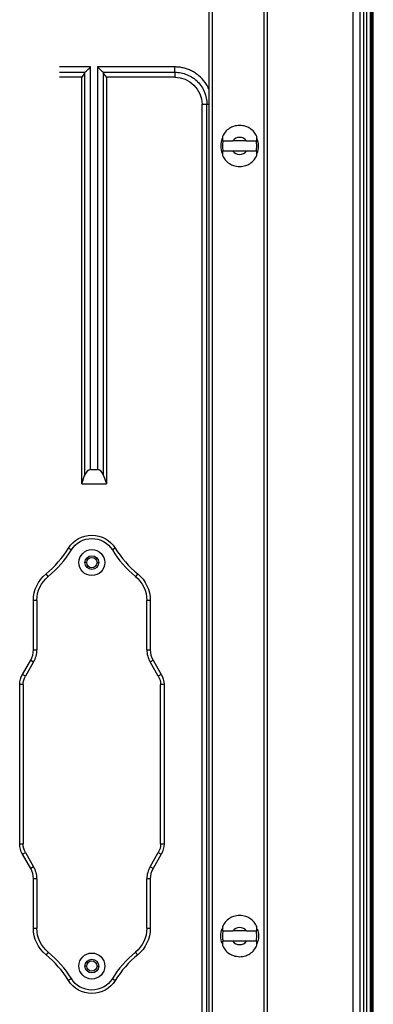
# Model space of a CAD drawing. Units: millimetres. Extents: x -2782 to 5853, y -18216 to -15058.
# Drawn here: x 1877 to 1929, y -17625 to -17482 of the extents above; entities that cross this region are included whole.
import ezdxf

# ---------------------------------------------------------------- set-up
doc = ezdxf.new("R2010")
doc.units = ezdxf.units.MM
doc.layers.add('12', color=7, linetype='CONTINUOUS', true_color=0xffffff)
doc.layers.add('5', color=7, linetype='CONTINUOUS', true_color=0xffffff)

msp = doc.modelspace()

# ---------------------------------------------------------------- linework, layer by layer
at = {"layer": '12', "color": 27}
for p, q in [((1928.571, -17669.423), (1928.571, -17465.325)), ((1928.374, -17669.229), (1928.374, -17465.522)), ((1887.426, -17488.773), (1882.92, -17488.773)), ((1882.92, -17489.539), (1886.662, -17489.539)), ((1886.56, -17489.658), (1886.156, -17490.246)), ((1899.684, -17488.773), (1888.463, -17488.773)), ((1889.733, -17490.246), (1889.329, -17489.658)), ((1886.156, -17490.246), (1882.92, -17490.246)), ((1886.156, -17549.451), (1886.156, -17490.246)), ((1899.683, -17490.246), (1889.733, -17490.246)), ((1889.733, -17490.246), (1889.733, -17549.451)), ((1903.65, -17652.971), (1903.65, -17494.212)), ((1904.357, -17652.851), (1904.357, -17494.212)), ((1910.121, -17499.525), (1908.121, -17499.525)), ((1910.121, -17501.025), (1908.121, -17501.025)), ((1886.156, -17549.451), (1886.56, -17548.239)), ((1887.426, -17547.373), (1888.463, -17547.373)), ((1889.329, -17548.239), (1889.733, -17549.451)), ((1886.156, -17549.451), (1889.733, -17549.451)), ((1886.871, -17560.915), (1886.621, -17560.915)), ((1888.371, -17560.915), (1888.621, -17560.915)), ((1910.121, -17614.525), (1908.121, -17614.525)), ((1910.121, -17616.025), (1908.121, -17616.025)), ((1886.871, -17619.635), (1886.621, -17619.635)), ((1888.371, -17619.635), (1888.621, -17619.635))]:
    msp.add_line(p, q, dxfattribs=at)
at = {"layer": '12', "color": 251}
for p, q in [((1884.216, -17558.816), (1884.641, -17559.078)), ((1891.025, -17558.816), (1890.6, -17559.078)), ((1881.269, -17562.934), (1880.953, -17562.547)), ((1894.289, -17562.547), (1893.972, -17562.934)), ((1879.121, -17573.611), (1879.121, -17566.415)), ((1879.621, -17566.415), (1879.121, -17566.415)), ((1879.621, -17566.415), (1879.621, -17573.611)), ((1895.621, -17573.611), (1895.621, -17566.415)), ((1896.121, -17566.415), (1895.621, -17566.415)), ((1896.121, -17566.415), (1896.121, -17573.611)), ((1879.121, -17573.611), (1879.621, -17573.611)), ((1895.621, -17573.611), (1896.121, -17573.611)), ((1877.522, -17577.183), (1878.719, -17575.111)), ((1879.152, -17575.361), (1877.955, -17577.433)), ((1878.719, -17575.111), (1879.152, -17575.361)), ((1896.089, -17575.361), (1896.522, -17575.111)), ((1897.286, -17577.433), (1896.089, -17575.361)), ((1896.522, -17575.111), (1897.719, -17577.183)), ((1877.955, -17577.433), (1877.522, -17577.183)), ((1897.719, -17577.183), (1897.286, -17577.433)), ((1877.621, -17578.683), (1877.121, -17578.683)), ((1877.121, -17601.867), (1877.121, -17578.683)), ((1877.621, -17578.683), (1877.621, -17601.867)), ((1898.121, -17578.683), (1897.621, -17578.683)), ((1897.621, -17601.867), (1897.621, -17578.683)), ((1898.121, -17578.683), (1898.121, -17601.867)), ((1877.121, -17601.867), (1877.621, -17601.867)), ((1897.621, -17601.867), (1898.121, -17601.867)), ((1877.522, -17603.367), (1877.955, -17603.117)), ((1878.719, -17605.439), (1877.522, -17603.367)), ((1877.955, -17603.117), (1879.152, -17605.189)), ((1896.089, -17605.189), (1897.286, -17603.117)), ((1897.719, -17603.367), (1896.522, -17605.439)), ((1897.286, -17603.117), (1897.719, -17603.367)), ((1879.152, -17605.189), (1878.719, -17605.439)), ((1896.522, -17605.439), (1896.089, -17605.189)), ((1879.621, -17606.939), (1879.121, -17606.939)), ((1879.121, -17614.135), (1879.121, -17606.939)), ((1879.621, -17606.939), (1879.621, -17614.135)), ((1895.621, -17614.135), (1895.621, -17606.939)), ((1896.121, -17606.939), (1895.621, -17606.939)), ((1896.121, -17606.939), (1896.121, -17614.135)), ((1879.121, -17614.135), (1879.621, -17614.135)), ((1895.621, -17614.135), (1896.121, -17614.135)), ((1881.269, -17617.617), (1880.953, -17618.003)), ((1894.289, -17618.003), (1893.972, -17617.617)), ((1884.641, -17621.472), (1884.216, -17621.735)), ((1890.6, -17621.472), (1891.025, -17621.735))]:
    msp.add_line(p, q, dxfattribs=at)
for centre, radius in [((1887.621, -17560.915), 1.889), ((1887.621, -17560.915), 1), ((1887.621, -17619.635), 1.889), ((1887.621, -17619.635), 1)]:
    msp.add_circle(centre, radius, dxfattribs=at)
at = {"layer": '12', "color": 27, "extrusion": (0, 0, -1)}
for centre, radius, start, end in [((-1899.63, -17494.266), 4.02, 90.75509, 179.2393), ((-1887.621, -17560.915), 0.75, 180, 0), ((-1887.621, -17619.635), 0.75, 180, 0)]:
    msp.add_arc(centre, radius, start, end, dxfattribs=at)
at = {"layer": '12', "color": 27}
for centre, radius, start, end in [((1909.121, -17500.275), 2.5, 162.5424, 180), ((1909.121, -17500.275), 1.25, 36.8699, 143.1301), ((1909.121, -17500.275), 2.5, 0, 17.4576), ((1909.121, -17500.275), 2.5, 180, 197.4576), ((1909.121, -17500.275), 1.25, 216.8699, 323.1301), ((1909.121, -17500.275), 2.5, 342.5424, 0), ((1909.121, -17615.275), 2.5, 162.5424, 180), ((1909.121, -17615.275), 1.25, 36.8699, 143.1301), ((1909.121, -17615.275), 2.5, 0, 17.4576), ((1909.121, -17615.275), 2.5, 180, 197.4576), ((1909.121, -17615.275), 2.5, 342.5424, 0), ((1909.121, -17615.275), 1.25, 216.8699, 323.1301)]:
    msp.add_arc(centre, radius, start, end, dxfattribs=at)
at = {"layer": '12', "color": 251, "extrusion": (0, 0, -1)}
for centre, radius, start, end in [((-1887.621, -17560.915), 4, 31.66167, 148.33833), ((-1887.621, -17560.915), 3.5, 31.66167, 148.33833), ((-1891.121, -17566.415), 4.5, 129.31654, 180), ((-1891.121, -17566.415), 5, 129.31654, 180), ((-1895.121, -17578.683), 3, 150, 180), ((-1895.121, -17578.683), 2.5, 150, 180), ((-1880.121, -17601.867), 3, 330, 0), ((-1880.121, -17601.867), 2.5, 330, 0), ((-1895.121, -17601.867), 2.5, 180, 210), ((-1895.121, -17601.867), 3, 180, 210), ((-1884.121, -17614.135), 5, 309.31654, 0), ((-1884.121, -17614.135), 4.5, 309.31654, 0), ((-1891.121, -17614.135), 4.5, 180, 230.68346), ((-1891.121, -17614.135), 5, 180, 230.68346), ((-1887.621, -17619.635), 3.5, 211.66167, 328.33833), ((-1887.621, -17619.635), 4, 211.66167, 328.33833)]:
    msp.add_arc(centre, radius, start, end, dxfattribs=at)
at = {"layer": '12', "color": 251}
for centre, radius, start, end in [((1871.448, -17550.942), 15, 309.31654, 328.33833), ((1871.448, -17550.942), 15.5, 309.31654, 328.33833), ((1903.793, -17550.942), 15.5, 211.66167, 230.68346), ((1903.793, -17550.942), 15, 211.66167, 230.68346), ((1876.121, -17573.611), 3, 330, 0), ((1876.121, -17573.611), 3.5, 330, 0), ((1899.121, -17573.611), 3.5, 180, 210), ((1899.121, -17573.611), 3, 180, 210), ((1876.121, -17606.939), 3, 0, 30), ((1876.121, -17606.939), 3.5, 0, 30), ((1899.121, -17606.939), 3.5, 150, 180), ((1899.121, -17606.939), 3, 150, 180), ((1871.448, -17629.608), 15, 31.66167, 50.68346), ((1871.448, -17629.608), 15.5, 31.66167, 50.68346), ((1903.793, -17629.608), 15.5, 129.31654, 148.33833), ((1903.793, -17629.608), 15, 129.31654, 148.33833)]:
    msp.add_arc(centre, radius, start, end, dxfattribs=at)
at = {"layer": '12', "color": 27, "extrusion": (6.12303e-17, 6.12303e-17, -1)}
for centre in [(-1887.621, -17560.915), (-1887.621, -17619.635)]:
    msp.add_arc(centre, 0.75, 0, 180, dxfattribs=at)
at = {"layer": '12', "color": 251, "extrusion": (6.12303e-17, 6.12303e-17, -1)}
for centre, radius, end in [((-1884.121, -17566.415), 5, 50.68346), ((-1884.121, -17566.415), 4.5, 50.68346), ((-1880.121, -17578.683), 3, 30), ((-1880.121, -17578.683), 2.5, 30)]:
    msp.add_arc(centre, radius, 0, end, dxfattribs=at)
at = {"layer": '12', "color": 27}
for centre, major_axis, ratio, start_param, end_param in [((1887.47, -17490.139), (-1.077, 0), 0.8390996, 5.5589574, 5.7219803), ((1888.423, -17490.14), (-1.077, 0), 0.8390996, 3.7056293, 3.8689412), ((1887.47, -17549.23), (0, 1.865), 0.5773503, 0.0415707, 1.0098998), ((1888.423, -17549.234), (0, 1.865), 0.5773503, 5.2757745, 6.2451199)]:
    msp.add_ellipse(centre, major_axis=major_axis, ratio=ratio, start_param=start_param, end_param=end_param, dxfattribs=at)
for points in [[(1886.559, -17489.658), (1886.559, -17509.185), (1886.559, -17528.712), (1886.559, -17548.239)], [(1887.426, -17547.37), (1887.426, -17527.837), (1887.426, -17508.305), (1887.426, -17488.773)], [(1888.463, -17488.773), (1888.463, -17508.306), (1888.463, -17527.839), (1888.463, -17547.373)], [(1889.229, -17489.539), (1892.714, -17489.539), (1896.198, -17489.539), (1899.683, -17489.539)], [(1889.332, -17548.238), (1889.332, -17528.712), (1889.332, -17509.185), (1889.332, -17489.658)], [(1899.683, -17489.539), (1899.683, -17489.352), (1899.683, -17489.063), (1899.683, -17488.773)], [(1899.683, -17489.539), (1899.683, -17489.775), (1899.683, -17490.01), (1899.683, -17490.246)], [(1903.65, -17494.212), (1903.885, -17494.212), (1904.121, -17494.212), (1904.357, -17494.212)]]:
    msp.add_open_spline(points, degree=3, dxfattribs=at)
for points, knots in [([(1886.661, -17489.539), (1886.768, -17489.429), (1886.934, -17489.259), (1887.209, -17488.995), (1887.353, -17488.848), (1887.426, -17488.773)], [0, 0, 0, 0, 0.4677083, 0.7268054, 1, 1, 1, 1]), ([(1888.463, -17488.773), (1888.537, -17488.848), (1888.68, -17488.995), (1888.956, -17489.259), (1889.122, -17489.429), (1889.229, -17489.539)], [0, 0, 0, 0, 0.2732094, 0.5322957, 1, 1, 1, 1]), ([(1899.683, -17489.539), (1900.295, -17489.539), (1901.22, -17489.732), (1902.31, -17490.311), (1902.78, -17490.694), (1902.991, -17490.904)], [0, 0, 0, 0, 0.5028396, 0.7542485, 1, 1, 1, 1]), ([(1904.635, -17491.967), (1904.586, -17491.859), (1904.425, -17491.529), (1904.002, -17490.846), (1903.385, -17490.177), (1902.687, -17489.66), (1902.125, -17489.339), (1901.535, -17489.088), (1900.928, -17488.908), (1900.309, -17488.793), (1899.892, -17488.78), (1899.684, -17488.773)], [0, 0, 0, 0, 0.0573384, 0.1769035, 0.3862296, 0.4907726, 0.5947334, 0.6977182, 0.7992215, 0.8993897, 1, 1, 1, 1]), ([(1902.991, -17490.904), (1902.996, -17490.909), (1903.216, -17491.13), (1903.604, -17491.614), (1904.171, -17492.699), (1904.357, -17493.61), (1904.357, -17494.212)], [0, 0, 0, 0, 0.0056619, 0.2572664, 0.5088708, 1, 1, 1, 1]), ([(1904.357, -17494.212), (1904.402, -17494.212), (1904.455, -17494.212), (1904.546, -17494.212), (1904.581, -17494.212), (1904.618, -17494.212)], [0, 0, 0, 0, 0.6341401, 0.6341401, 1, 1, 1, 1]), ([(1909.121, -17497.275), (1908.82, -17497.303), (1908.306, -17497.351), (1907.586, -17497.707), (1907.003, -17498.193), (1906.743, -17498.661), (1906.621, -17498.88)], [0, 0, 0, 0, 0.2877069, 0.4918804, 0.7621067, 1, 1, 1, 1]), ([(1911.621, -17498.88), (1911.499, -17498.662), (1911.24, -17498.197), (1910.66, -17497.711), (1909.941, -17497.352), (1909.423, -17497.304), (1909.121, -17497.275)], [0, 0, 0, 0, 0.2365145, 0.5050022, 0.7103967, 1, 1, 1, 1]), ([(1906.621, -17498.88), (1906.621, -17498.99), (1906.621, -17499.128), (1906.621, -17499.276), (1906.621, -17499.356), (1906.621, -17499.44), (1906.621, -17499.525)], [0, 0, 0, 0, 0.6525524, 0.6525524, 0.6525524, 1, 1, 1, 1]), ([(1906.621, -17499.525), (1906.75, -17499.525), (1906.909, -17499.525), (1907.083, -17499.525), (1907.256, -17499.525), (1907.449, -17499.525), (1907.645, -17499.525), (1907.801, -17499.525), (1907.961, -17499.525), (1908.121, -17499.525)], [0, 0, 0, 0, 0.3591488, 0.3591488, 0.3591488, 0.717141, 0.717141, 0.717141, 1, 1, 1, 1]), ([(1910.121, -17499.525), (1910.357, -17499.525), (1910.597, -17499.525), (1910.82, -17499.525), (1911.046, -17499.525), (1911.261, -17499.525), (1911.439, -17499.525), (1911.504, -17499.525), (1911.565, -17499.525), (1911.621, -17499.525)], [0, 0, 0, 0, 0.4216522, 0.4216522, 0.4216522, 0.847968, 0.847968, 0.847968, 1, 1, 1, 1]), ([(1911.621, -17499.525), (1911.621, -17499.366), (1911.621, -17499.212), (1911.621, -17499.078), (1911.621, -17499.006), (1911.621, -17498.939), (1911.621, -17498.88)], [0, 0, 0, 0, 0.6532868, 0.6532868, 0.6532868, 1, 1, 1, 1]), ([(1906.621, -17501.025), (1906.621, -17501.184), (1906.621, -17501.338), (1906.621, -17501.473), (1906.621, -17501.545), (1906.621, -17501.612), (1906.621, -17501.671)], [0, 0, 0, 0, 0.6532868, 0.6532868, 0.6532868, 1, 1, 1, 1]), ([(1908.121, -17501.025), (1907.884, -17501.025), (1907.644, -17501.025), (1907.421, -17501.025), (1907.195, -17501.025), (1906.981, -17501.025), (1906.802, -17501.025), (1906.737, -17501.025), (1906.676, -17501.025), (1906.621, -17501.025)], [0, 0, 0, 0, 0.4216522, 0.4216522, 0.4216522, 0.847968, 0.847968, 0.847968, 1, 1, 1, 1]), ([(1911.621, -17501.025), (1911.491, -17501.025), (1911.332, -17501.025), (1911.158, -17501.025), (1910.985, -17501.025), (1910.792, -17501.025), (1910.596, -17501.025), (1910.44, -17501.025), (1910.28, -17501.025), (1910.121, -17501.025)], [0, 0, 0, 0, 0.3591488, 0.3591488, 0.3591488, 0.717141, 0.717141, 0.717141, 1, 1, 1, 1]), ([(1911.621, -17501.671), (1911.621, -17501.561), (1911.621, -17501.422), (1911.621, -17501.274), (1911.621, -17501.194), (1911.621, -17501.111), (1911.621, -17501.025)], [0, 0, 0, 0, 0.6525524, 0.6525524, 0.6525524, 1, 1, 1, 1]), ([(1906.621, -17501.671), (1906.742, -17501.889), (1907.001, -17502.353), (1907.581, -17502.839), (1908.3, -17503.198), (1908.818, -17503.247), (1909.121, -17503.275)], [0, 0, 0, 0, 0.2365146, 0.5050022, 0.7103918, 1, 1, 1, 1]), ([(1909.121, -17503.275), (1909.421, -17503.247), (1909.936, -17503.199), (1910.655, -17502.843), (1911.238, -17502.357), (1911.498, -17501.89), (1911.621, -17501.671)], [0, 0, 0, 0, 0.2877118, 0.4918804, 0.7621067, 1, 1, 1, 1]), ([(1909.121, -17612.275), (1908.82, -17612.303), (1908.306, -17612.351), (1907.586, -17612.707), (1907.003, -17613.193), (1906.743, -17613.661), (1906.621, -17613.88)], [0, 0, 0, 0, 0.2877069, 0.4918804, 0.7621067, 1, 1, 1, 1]), ([(1911.621, -17613.88), (1911.499, -17613.662), (1911.24, -17613.197), (1910.66, -17612.711), (1909.941, -17612.352), (1909.423, -17612.304), (1909.121, -17612.275)], [0, 0, 0, 0, 0.2365145, 0.5050022, 0.7103967, 1, 1, 1, 1]), ([(1906.621, -17613.88), (1906.621, -17613.99), (1906.621, -17614.128), (1906.621, -17614.276), (1906.621, -17614.356), (1906.621, -17614.44), (1906.621, -17614.525)], [0, 0, 0, 0, 0.6525524, 0.6525524, 0.6525524, 1, 1, 1, 1]), ([(1906.621, -17614.525), (1906.75, -17614.525), (1906.909, -17614.525), (1907.083, -17614.525), (1907.256, -17614.525), (1907.449, -17614.525), (1907.645, -17614.525), (1907.801, -17614.525), (1907.961, -17614.525), (1908.121, -17614.525)], [0, 0, 0, 0, 0.3591488, 0.3591488, 0.3591488, 0.717141, 0.717141, 0.717141, 1, 1, 1, 1]), ([(1910.121, -17614.525), (1910.357, -17614.525), (1910.597, -17614.525), (1910.82, -17614.525), (1911.046, -17614.525), (1911.261, -17614.525), (1911.439, -17614.525), (1911.504, -17614.525), (1911.565, -17614.525), (1911.621, -17614.525)], [0, 0, 0, 0, 0.4216522, 0.4216522, 0.4216522, 0.847968, 0.847968, 0.847968, 1, 1, 1, 1]), ([(1911.621, -17614.525), (1911.621, -17614.366), (1911.621, -17614.212), (1911.621, -17614.078), (1911.621, -17614.006), (1911.621, -17613.939), (1911.621, -17613.88)], [0, 0, 0, 0, 0.6532868, 0.6532868, 0.6532868, 1, 1, 1, 1]), ([(1906.621, -17616.025), (1906.621, -17616.184), (1906.621, -17616.338), (1906.621, -17616.473), (1906.621, -17616.545), (1906.621, -17616.612), (1906.621, -17616.671)], [0, 0, 0, 0, 0.6532868, 0.6532868, 0.6532868, 1, 1, 1, 1]), ([(1908.121, -17616.025), (1907.884, -17616.025), (1907.644, -17616.025), (1907.421, -17616.025), (1907.195, -17616.025), (1906.981, -17616.025), (1906.802, -17616.025), (1906.737, -17616.025), (1906.676, -17616.025), (1906.621, -17616.025)], [0, 0, 0, 0, 0.4216522, 0.4216522, 0.4216522, 0.847968, 0.847968, 0.847968, 1, 1, 1, 1]), ([(1906.621, -17616.671), (1906.742, -17616.889), (1907.001, -17617.353), (1907.581, -17617.839), (1908.3, -17618.198), (1908.818, -17618.247), (1909.121, -17618.275)], [0, 0, 0, 0, 0.2365146, 0.5050022, 0.7103918, 1, 1, 1, 1]), ([(1909.121, -17618.275), (1909.421, -17618.247), (1909.936, -17618.199), (1910.655, -17617.843), (1911.238, -17617.357), (1911.498, -17616.89), (1911.621, -17616.671)], [0, 0, 0, 0, 0.2877118, 0.4918804, 0.7621067, 1, 1, 1, 1]), ([(1911.621, -17616.025), (1911.491, -17616.025), (1911.332, -17616.025), (1911.158, -17616.025), (1910.985, -17616.025), (1910.792, -17616.025), (1910.596, -17616.025), (1910.44, -17616.025), (1910.28, -17616.025), (1910.121, -17616.025)], [0, 0, 0, 0, 0.3591488, 0.3591488, 0.3591488, 0.717141, 0.717141, 0.717141, 1, 1, 1, 1]), ([(1911.621, -17616.671), (1911.621, -17616.561), (1911.621, -17616.422), (1911.621, -17616.274), (1911.621, -17616.194), (1911.621, -17616.111), (1911.621, -17616.025)], [0, 0, 0, 0, 0.6525524, 0.6525524, 0.6525524, 1, 1, 1, 1])]:
    msp.add_open_spline(points, degree=3, knots=knots, dxfattribs=at)
at = {"layer": '5', "color": 9}
for p, q in [((1925.621, -17668.275), (1925.621, -17012.275)), ((1926.621, -17012.275), (1926.621, -17668.275)), ((1927.121, -17012.275), (1927.121, -17668.275)), ((1927.621, -17668.464), (1927.621, -17012.086)), ((1928.121, -17011.586), (1928.121, -17668.965)), ((1912.621, -17028.475), (1912.621, -17652.075)), ((1913.121, -17028.475), (1913.121, -17652.075)), ((1904.621, -17473.269), (1904.621, -17652.8)), ((1905.121, -17473.269), (1905.121, -17652.73))]:
    msp.add_line(p, q, dxfattribs=at)
for start, end in [(156.79125, 203.2875), (0, 24.15375), (337.53937, 0)]:
    msp.add_arc((1909.121, -17500.275), 2.75, start, end, dxfattribs=at)
at = {"layer": '5', "color": 9, "extrusion": (0, 0, -1)}
for start, end in [(336.78562, 23.29313), (157.54499, 180), (180, 204.14813)]:
    msp.add_arc((-1909.121, -17615.275), 2.75, start, end, dxfattribs=at)

doc.saveas('drawing.dxf')
